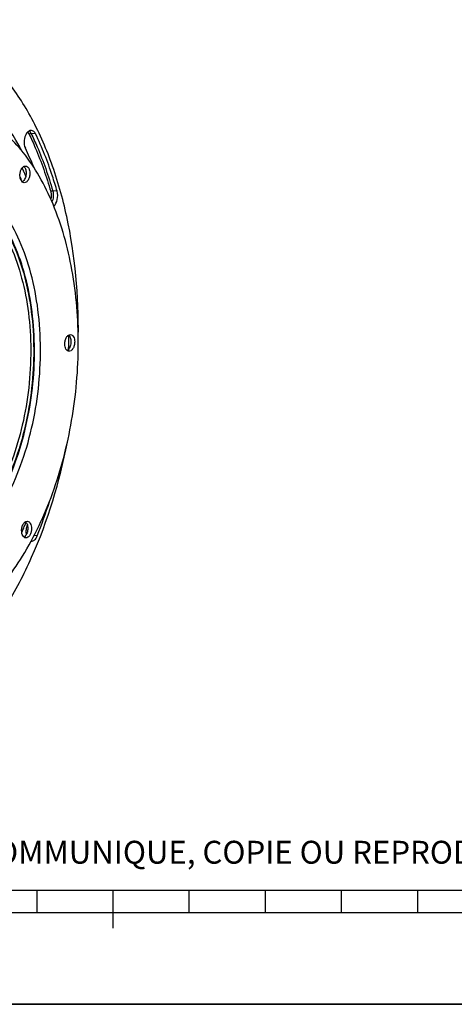
# Model space of a CAD drawing. Units: millimetres. Extents: x 0 to 594, y 0 to 420.
# Drawn here: x 235 to 292, y 0 to 129 of the extents above; entities that cross this region are included whole.
import ezdxf

# ---------------------------------------------------------------- set-up
doc = ezdxf.new("R2010")
doc.units = ezdxf.units.MM
doc.header["$LTSCALE"] = 32.67
doc.layers.get('0').update_dxf_attribs({"linetype": 'CONTINUOUS'})
doc.layers.add('3_ALL_AXES', color=7, linetype='CONTINUOUS')
doc.layers.add('7_ALL_FEATURES', color=7, linetype='CONTINUOUS')
doc.styles.add('TEXTSTYLE_2', font='txt', dxfattribs={"width": 0.8})

# ---------------------------------------------------------------- blocks, each defined once
blk = doc.blocks.new('MARGEA2_BL0', base_point=(296.99996, 210.000076))
at = {"color": 7, "linetype": 'CONTINUOUS'}
for p, q in [((15.000002, 15.000076), (584.000002, 15.000076)), ((237.000002, 12.000076), (237.000002, 15.000076)), ((247.000002, 10.000076), (247.000002, 15.000076)), ((257.000002, 12.000076), (257.000002, 15.000076)), ((267.000002, 12.000076), (267.000002, 15.000076)), ((277.000002, 12.000076), (277.000002, 15.000076)), ((287.000002, 12.000076), (287.000002, 15.000076)), ((397.000002, 12.000076), (197.000002, 12.000076)), ((594.000002, 0.000076), (-0.000082, 0.000078)), ((594.000002, 0.000076), (0.000002, 0.000076))]:
    blk.add_line(p, q, dxfattribs=at)

msp = doc.modelspace()

# ---------------------------------------------------------------- linework, layer by layer
at = {"color": 9, "linetype": 'CONTINUOUS'}
for p, q in [((236.789653, 114.289702), (236.216814, 114.340017)), ((235.057175, 107.976321), (235.042306, 108.01313)), ((239.636868, 106.734646), (239.063258, 106.787005)), ((237.036243, 61.504692), (236.626653, 61.550873))]:
    msp.add_line(p, q, dxfattribs=at)
at = {"color": 7, "linetype": 'CONTINUOUS'}
for p, q in [((234.757747, 112.482991), (234.718628, 112.555366)), ((235.529113, 63.207658), (235.559704, 63.283448)), ((235.692811, 62.852883), (235.728569, 62.943634)), ((0, 0), (594, 0))]:
    msp.add_line(p, q, dxfattribs=at)
at = {"color": 9, "linetype": 'CONTINUOUS'}
for centre, radius, start, end in [((235.147023, 113.824493), 1.187526, 25.72907317, 29.20096139), ((198.681999, 93.306119), 39.222036, 22.02233974, 23.10061895), ((165.497432, 88.657896), 75.697535, 357.99752243, 359.37529428)]:
    msp.add_arc(centre, radius, start, end, dxfattribs=at)
at = {"color": 7, "linetype": 'CONTINUOUS'}
for centre, radius, start, end in [((204.319349, 96.078901), 34.577309, 27.60531532, 28.32144932), ((198.35578, 94.535451), 41.179621, 21.92143402, 25.7013346), ((201.542335, 94.124995), 36.99304, 24.06903667, 25.07655349), ((200.906986, 93.839486), 37.68959, 23.82797318, 24.07141824), ((200.500615, 93.660446), 38.133653, 23.28186201, 23.82738484), ((175.494515, 85.792342), 66.160972, 338.46316188, 342.57845963), ((184.627336, 83.776059), 54.900218, 336.55271848, 336.78997406), ((184.111448, 83.996561), 55.461255, 336.79065257, 337.43414694), ((183.580949, 84.217697), 56.035998, 337.4335035, 337.70908785), ((183.271738, 84.344466), 56.370186, 337.70907886, 337.9778932), ((237.586899, 62.10612), 2.035983, 158.48265617, 162.46001859)]:
    msp.add_arc(centre, radius, start, end, dxfattribs=at)
for points, knots in [([(242.41692, 87.723166), (242.481971, 92.98188), (241.80099, 100.733586), (239.104203, 110.327787), (236.377989, 116.51509), (232.972734, 121.685132), (228.968053, 125.67657), (224.463666, 128.336278), (221.18469, 129.130223), (219.576486, 129.262158)], [0, 0, 0, 0, 0.30643178, 0.4482378466, 0.5793640581, 0.698806416, 0.8069532335, 0.905980354, 1, 1, 1, 1]), ([(234.718628, 112.555366), (234.559625, 112.848693), (233.922875, 113.983298), (233.217789, 115.080019), (232.652959, 115.865405)], [0, 0, 0, 0, 0.256446615, 1, 1, 1, 1]), ([(235.635004, 114.358647), (235.439627, 114.079841), (235.241476, 113.402118), (235.315365, 112.696865), (235.461374, 112.394232)], [0, 0, 0, 0, 0.5032774212, 1, 1, 1, 1]), ([(236.258851, 114.730219), (236.21865, 114.73351), (236.042441, 114.725856), (235.88123, 114.626169), (235.784103, 114.533726)], [0, 0, 0, 0, 0.2312483846, 1, 1, 1, 1]), ([(236.789653, 114.289702), (236.733049, 114.407026), (236.597368, 114.612244), (236.366229, 114.721431), (236.258851, 114.730219)], [0, 0, 0, 0, 0.5473271999, 1, 1, 1, 1]), ([(239.636868, 106.734646), (239.444771, 107.404533), (238.652796, 109.978452), (237.657041, 112.491863), (236.789653, 114.289702)], [0, 0, 0, 0, 0.2587741352, 1, 1, 1, 1]), ([(239.194495, 104.798024), (239.438888, 105.009902), (239.732781, 105.68276), (239.73619, 106.388284), (239.636868, 106.734646)], [0, 0, 0, 0, 0.4730384377, 1, 1, 1, 1]), ([(210.099293, 37.695831), (211.703003, 37.494943), (215.081218, 37.601208), (220.043325, 39.288084), (224.787748, 42.385533), (229.184853, 46.763064), (233.123175, 52.278265), (237.727164, 61.142413), (239.976512, 68.610041), (240.98439, 73.783308)], [0, 0, 0, 0, 0.0939721065, 0.1929737421, 0.3011141837, 0.4205702353, 0.5517237513, 0.6935591227, 1, 1, 1, 1]), ([(235.555678, 62.300752), (235.536075, 62.136842), (235.532308, 61.916473), (235.56133, 61.70022), (235.570513, 61.648032)], [0, 0, 0, 0, 0.7570041191, 1, 1, 1, 1]), ([(236.225523, 60.791013), (236.386332, 60.775936), (236.771297, 60.959826), (236.95669, 61.303277), (237.036243, 61.504692)], [0, 0, 0, 0, 0.4272062954, 1, 1, 1, 1])]:
    msp.add_open_spline(points, degree=3, knots=knots, dxfattribs=at)
for points in [[(235.784103, 114.533726), (235.728577, 114.480878), (235.678995, 114.421422), (235.635004, 114.358647)], [(235.645575, 62.719706), (235.60245, 62.583542), (235.57264, 62.442571), (235.555678, 62.300752)]]:
    msp.add_open_spline(points, degree=3, dxfattribs=at)
at = {"color": 9, "linetype": 'CONTINUOUS'}
for points, knots in [([(235.750266, 114.497909), (235.771567, 114.48142), (235.858947, 114.402837), (235.924002, 114.3018), (235.963214, 114.220524)], [0, 0, 0, 0, 0.2298889921, 1, 1, 1, 1]), ([(235.963214, 114.220524), (236.244165, 113.638197), (237.351562, 111.19644), (238.236456, 108.655957), (238.797116, 106.700793)], [0, 0, 0, 0, 0.2412064983, 1, 1, 1, 1]), ([(235.966507, 114.665355), (235.987495, 114.649197), (236.073318, 114.574196), (236.141022, 114.480008), (236.183631, 114.403856)], [0, 0, 0, 0, 0.2328559249, 1, 1, 1, 1]), ([(236.216814, 114.340017), (236.499008, 113.755112), (237.611306, 111.302548), (238.500117, 108.750822), (239.063258, 106.787005)], [0, 0, 0, 0, 0.2412065091, 1, 1, 1, 1]), ([(238.797116, 106.700793), (238.812771, 106.715698), (238.891782, 106.768543), (238.990631, 106.793634), (239.063258, 106.787005)], [0, 0, 0, 0, 0.2286214211, 1, 1, 1, 1]), ([(238.797116, 106.700793), (238.818464, 106.626348), (238.882429, 106.306999), (238.859074, 105.97181), (238.797199, 105.732147)], [0, 0, 0, 0, 0.2383168941, 1, 1, 1, 1]), ([(239.063258, 106.787005), (239.095494, 106.674589), (239.179622, 106.197372), (239.10671, 105.69175), (238.961651, 105.355272)], [0, 0, 0, 0, 0.2419441869, 1, 1, 1, 1])]:
    msp.add_open_spline(points, degree=3, knots=knots, dxfattribs=at)
msp.add_open_spline([(235.963214, 114.220524), (236.016842, 114.297052), (236.123725, 114.348194), (236.216814, 114.340017)], degree=3, dxfattribs=at)
at = {"layer": '3_ALL_AXES', "color": 7, "linetype": 'CONTINUOUS'}
for centre in [(234.897114, 109.569087), (240.786011, 87.436184), (235.114968, 62.935321)]:
    msp.add_arc(centre, 0.5651, 44.86267515, 49.35955286, dxfattribs=at)
for points, knots in [([(230.027631, 52.522881), (231.994129, 54.36121), (235.557109, 58.969092), (239.387933, 67.210049), (241.833051, 76.658277), (242.697622, 86.580723), (241.917521, 96.20648), (239.882207, 103.601138), (237.423574, 108.663275), (234.723523, 112.698754), (232.076761, 115.142123), (230.131716, 116.235682)], [0, 0, 0, 0, 0.1145540753, 0.2444493925, 0.3845495263, 0.5277358396, 0.6663519971, 0.7935470616, 0.8514220146, 0.9050448379, 1, 1, 1, 1]), ([(234.751492, 108.825677), (234.750748, 108.98508), (234.788754, 109.294374), (234.949892, 109.697699), (235.190817, 109.989489), (235.4189, 110.063232), (235.515953, 110.053174)], [0, 0, 0, 0, 0.3022508081, 0.5830304823, 0.8149905621, 1, 1, 1, 1]), ([(235.515953, 110.053174), (235.591828, 110.045311), (235.752789, 109.972606), (235.922511, 109.748561), (236.029555, 109.444114), (236.05319, 109.21389), (236.053757, 109.092435)], [0, 0, 0, 0, 0.1928184686, 0.420452204, 0.6929931828, 1, 1, 1, 1]), ([(235.289297, 107.864937), (235.213422, 107.872801), (235.05246, 107.945505), (234.882738, 108.169551), (234.775695, 108.473997), (234.75206, 108.704222), (234.751492, 108.825677)], [0, 0, 0, 0, 0.1928184686, 0.420452204, 0.6929931828, 1, 1, 1, 1]), ([(235.570176, 109.142465), (235.571145, 108.934876), (235.510026, 108.547068), (235.318056, 108.19267), (235.188292, 108.069175)], [0, 0, 0, 0, 0.5367907579, 1, 1, 1, 1]), ([(236.053757, 109.092435), (236.054502, 108.933032), (236.016495, 108.623738), (235.855357, 108.220413), (235.614433, 107.928623), (235.38635, 107.854879), (235.289297, 107.864937)], [0, 0, 0, 0, 0.3022508081, 0.5830304823, 0.8149905621, 1, 1, 1, 1]), ([(235.399682, 109.835933), (235.427784, 109.789921), (235.533083, 109.573425), (235.569308, 109.328262), (235.570176, 109.142465)], [0, 0, 0, 0, 0.2249128835, 1, 1, 1, 1]), ([(240.640389, 86.692774), (240.639645, 86.852177), (240.677651, 87.161471), (240.838789, 87.564796), (241.079714, 87.856586), (241.307797, 87.930329), (241.40485, 87.920271)], [0, 0, 0, 0, 0.3022508081, 0.5830304823, 0.8149905621, 1, 1, 1, 1]), ([(241.40485, 87.920271), (241.480725, 87.912408), (241.641686, 87.839704), (241.811408, 87.615658), (241.918452, 87.311211), (241.942087, 87.080987), (241.942654, 86.959532)], [0, 0, 0, 0, 0.1928184686, 0.420452204, 0.6929931828, 1, 1, 1, 1]), ([(241.178194, 85.732035), (241.102319, 85.739898), (240.941357, 85.812602), (240.771635, 86.036648), (240.664592, 86.341095), (240.640957, 86.571319), (240.640389, 86.692774)], [0, 0, 0, 0, 0.1928184686, 0.420452204, 0.6929931828, 1, 1, 1, 1]), ([(241.459073, 87.009562), (241.460042, 86.801973), (241.398923, 86.414165), (241.206953, 86.059767), (241.077189, 85.936273)], [0, 0, 0, 0, 0.5367907579, 1, 1, 1, 1]), ([(241.942654, 86.959532), (241.943399, 86.800129), (241.905392, 86.490835), (241.744254, 86.08751), (241.50333, 85.79572), (241.275247, 85.721977), (241.178194, 85.732035)], [0, 0, 0, 0, 0.3022508081, 0.5830304823, 0.8149905621, 1, 1, 1, 1]), ([(241.288579, 87.70303), (241.316681, 87.657019), (241.42198, 87.440522), (241.458205, 87.195359), (241.459073, 87.009562)], [0, 0, 0, 0, 0.2249128835, 1, 1, 1, 1]), ([(234.969346, 62.19191), (234.968601, 62.351313), (235.006608, 62.660607), (235.167746, 63.063933), (235.40867, 63.355722), (235.636754, 63.429466), (235.733806, 63.419408)], [0, 0, 0, 0, 0.3022508081, 0.5830304823, 0.8149905621, 1, 1, 1, 1]), ([(235.733806, 63.419408), (235.809682, 63.411545), (235.970643, 63.33884), (236.140365, 63.114794), (236.247409, 62.810348), (236.271044, 62.580123), (236.271611, 62.458669)], [0, 0, 0, 0, 0.1928184686, 0.420452204, 0.6929931828, 1, 1, 1, 1]), ([(235.507151, 61.231171), (235.431276, 61.239034), (235.270314, 61.311739), (235.100592, 61.535785), (234.993549, 61.840231), (234.969913, 62.070455), (234.969346, 62.19191)], [0, 0, 0, 0, 0.1928184686, 0.420452204, 0.6929931828, 1, 1, 1, 1]), ([(235.788029, 62.508699), (235.788999, 62.30111), (235.72788, 61.913302), (235.535909, 61.558904), (235.406146, 61.435409)], [0, 0, 0, 0, 0.5367907579, 1, 1, 1, 1]), ([(236.271611, 62.458669), (236.272356, 62.299266), (236.234349, 61.989972), (236.073211, 61.586646), (235.832287, 61.294856), (235.604204, 61.221113), (235.507151, 61.231171)], [0, 0, 0, 0, 0.3022508081, 0.5830304823, 0.8149905621, 1, 1, 1, 1]), ([(235.617536, 63.202167), (235.645638, 63.156155), (235.750937, 62.939658), (235.787161, 62.694495), (235.788029, 62.508699)], [0, 0, 0, 0, 0.2249128835, 1, 1, 1, 1])]:
    msp.add_open_spline(points, degree=3, knots=knots, dxfattribs=at)
for points in [[(235.297657, 109.967714), (235.336867, 109.928361), (235.370727, 109.883344), (235.399682, 109.835933)], [(235.188292, 108.069175), (235.149466, 108.032225), (235.106374, 107.998962), (235.059635, 107.972728)], [(241.186554, 87.834812), (241.225764, 87.795458), (241.259624, 87.750441), (241.288579, 87.70303)], [(241.077189, 85.936273), (241.038363, 85.899323), (240.995271, 85.866059), (240.948532, 85.839825)], [(235.515511, 63.333948), (235.554721, 63.294594), (235.588581, 63.249577), (235.617536, 63.202167)], [(235.406146, 61.435409), (235.36732, 61.398459), (235.324228, 61.365196), (235.277489, 61.338962)]]:
    msp.add_open_spline(points, degree=3, dxfattribs=at)
at = {"layer": '7_ALL_FEATURES', "color": 9, "linetype": 'CONTINUOUS'}
for points, knots in [([(221.095723, 108.464109), (222.075029, 108.664712), (224.121493, 108.758202), (227.11809, 107.830924), (229.831416, 105.91573), (232.168361, 103.134686), (234.07007, 99.605453), (235.480801, 95.457064), (236.354467, 90.839915), (236.660363, 85.923846), (236.387358, 80.891779), (235.545804, 75.931925), (234.1671, 71.229734), (232.301875, 66.960075), (230.017488, 63.279977), (227.389423, 60.323908), (224.503284, 58.204125), (222.376972, 57.387599), (221.335328, 57.174227)], [0, 0, 0, 0, 0.0457198652, 0.0916688092, 0.1409155754, 0.1955402945, 0.2563859393, 0.3232512361, 0.3951752788, 0.4706843476, 0.547990206, 0.6251585483, 0.7002661047, 0.7715578733, 0.8376198332, 0.8975816931, 0.9513698607, 1, 1, 1, 1]), ([(221.394333, 57.096158), (222.438907, 57.31013), (224.571196, 58.128953), (227.465439, 60.254697), (230.100881, 63.219066), (232.391676, 66.909495), (234.262135, 71.19114), (235.644708, 75.906528), (236.488622, 80.880303), (236.762394, 85.926493), (236.455639, 90.856359), (235.579522, 95.486467), (234.164832, 99.646501), (232.257788, 103.185641), (229.914287, 105.974494), (227.193346, 107.895068), (224.188333, 108.824958), (222.136116, 108.731206), (221.154055, 108.530039)], [0, 0, 0, 0, 0.0486304181, 0.1024186626, 0.1623804625, 0.2284423836, 0.2997341087, 0.3748415955, 0.4520098658, 0.52931565, 0.604824648, 0.6767486291, 0.7436138706, 0.8044594858, 0.8590841783, 0.9083308936, 0.9542798858, 1, 1, 1, 1]), ([(221.681529, 56.22756), (222.760194, 56.448516), (224.962071, 57.29406), (227.95077, 59.48918), (230.672221, 62.550294), (233.037779, 66.361163), (234.969281, 70.782542), (236.396975, 75.65182), (237.268431, 80.787918), (237.551137, 85.998794), (237.234372, 91.08955), (236.329662, 95.870765), (234.868803, 100.166564), (232.899521, 103.821206), (230.479538, 106.701076), (227.669796, 108.684328), (224.566713, 109.644568), (222.447521, 109.547755), (221.43341, 109.340022)], [0, 0, 0, 0, 0.0486303937, 0.1024186613, 0.1623804596, 0.2284423779, 0.299734104, 0.3748415916, 0.4520098632, 0.5293156488, 0.6048246481, 0.6767486302, 0.7436138722, 0.8044594882, 0.8590841773, 0.9083308914, 0.9542799038, 1, 1, 1, 1]), ([(220.956045, 108.059117), (221.919327, 108.256437), (223.932303, 108.3484), (226.879864, 107.436293), (229.54879, 105.552439), (231.847495, 102.816903), (233.718084, 99.345421), (235.105731, 95.264915), (235.9651, 90.723319), (236.265991, 85.887696), (235.997453, 80.937972), (235.169671, 76.059278), (233.813527, 71.434033), (231.978824, 67.234241), (229.731818, 63.614363), (227.146757, 60.706666), (224.307846, 58.62157), (222.216328, 57.818406), (221.19173, 57.608526)], [0, 0, 0, 0, 0.0457198425, 0.0916688134, 0.1409155777, 0.1955402912, 0.2563859364, 0.3232512333, 0.3951752766, 0.4706843467, 0.5479902067, 0.6251585507, 0.7002661084, 0.7715578784, 0.8376198363, 0.8975816947, 0.9513698831, 1, 1, 1, 1])]:
    msp.add_open_spline(points, degree=3, knots=knots, dxfattribs=at)

# ---------------------------------------------------------------- block references
at = {"color": 2, "linetype": 'CONTINUOUS'}
msp.add_blockref('MARGEA2_BL0', (296.99996, 210.000076), dxfattribs=at)

# ---------------------------------------------------------------- texts
at = {"color": 5, "linetype": 'CONTINUOUS', "insert": (24.193315, 21.464481), "char_height": 3, "width": 374.4, "attachment_point": 1, "line_spacing_factor": 0.9, "style": 'TEXTSTYLE_2'}
msp.add_mtext('CE DESSIN, PROPRIETE EXCLUSIVE DE NOTRE SOCIETE EST STRICTEMENT CONFIDENTIEL. IL NE PEUT ETRE COMMUNIQUE, COPIE OU REPRODUIT SANS NOTRE AUTORISATION ECRITE.', dxfattribs=at)

doc.saveas('drawing.dxf')
